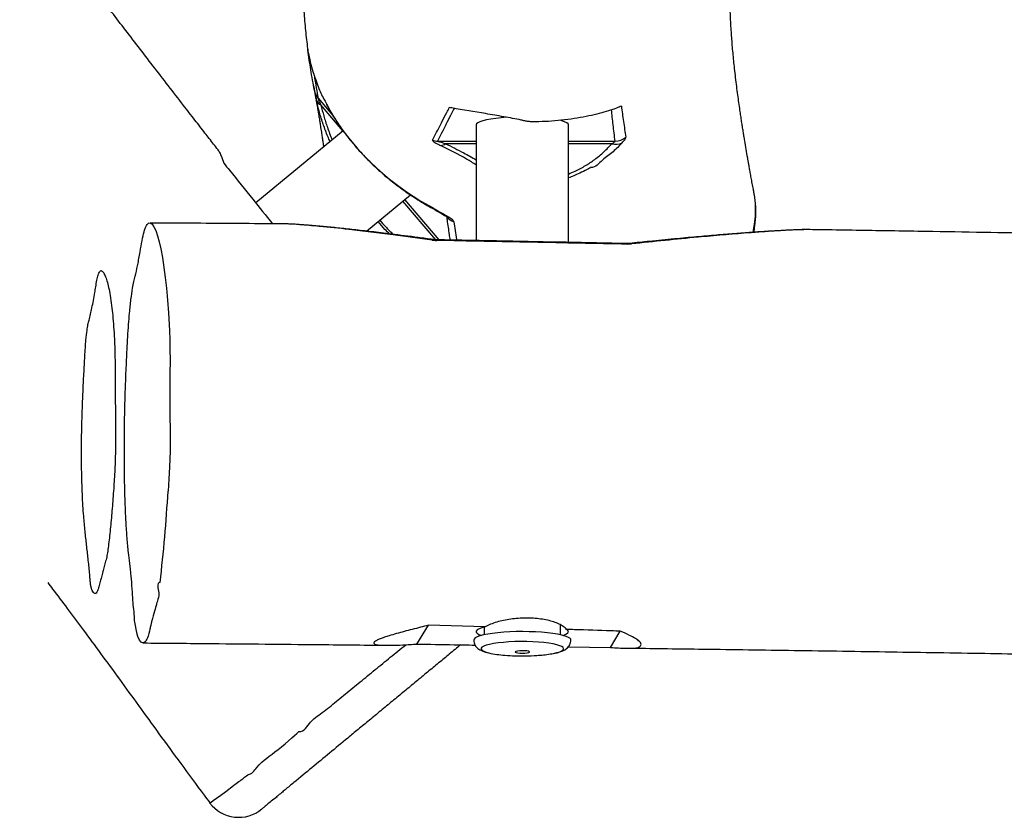
# Model space of a CAD drawing. Units: millimetres. Extents: x -4534 to 387113, y -3372 to 5976.
# Drawn here: x -648 to -242, y 1804 to 2132 of the extents above; entities that cross this region are included whole.
import ezdxf

# ---------------------------------------------------------------- set-up
doc = ezdxf.new("R2010")
doc.units = ezdxf.units.MM
doc.layers.add('Toestel 2D', color=7, linetype='Continuous', lineweight=20)

# ---------------------------------------------------------------- blocks, each defined once
blk = doc.blocks.new('rb1273')
at = {"color": 8, "linetype": 'Continuous', "lineweight": 25}
for p, q in [((-981.151, -72.381), (-980.541, -73.096)), ((-980.127, -73.721), (-981.033, -72.657)), ((-976.231, -74.147), (-974.645, -74.147)), ((-970.845, -74.147), (-968.923, -74.147)), ((-974.645, -74.254), (-975.904, -74.254)), ((-969.057, -74.254), (-970.845, -74.254)), ((-977.593, -76.556), (-976.183, -78.211)), ((-976.303, -78.208), (-977.662, -76.614))]:
    blk.add_line(p, q, dxfattribs=at)
at = {"color": 7, "linetype": 'Continuous', "lineweight": 25}
for p, q in [((-980.124, -73.719), (-983.72, -76.69)), ((-974.645, -73.478), (-974.645, -78.241)), ((-970.845, -78.315), (-970.845, -73.478)), ((-979.163, -77.854), (-977.354, -76.359)), ((-968.418, -78.391), (-968.249, -78.383)), ((-977.08, -94.855), (-976.606, -94.08)), ((-974.274, -94.149), (-976.606, -94.08)), ((-974.32, -94.16), (-974.32, -94.475)), ((-971.17, -94.475), (-971.17, -94.066)), ((-969.12, -94.994), (-968.712, -94.327)), ((-970.848, -94.964), (-969.12, -94.994)), ((-982.95, -101.221), (-982.841, -101.131))]:
    blk.add_line(p, q, dxfattribs=at)
at = {"color": 7, "linetype": 'Continuous', "lineweight": 25, "flags": 128}
for points in [[(-981.56, -70.462), (-981.569, -70.428), (-981.577, -70.381)], [(-973.385, -73.167), (-973.619, -73.185), (-973.841, -73.209), (-974.042, -73.237), (-974.219, -73.27), (-974.368, -73.307), (-974.488, -73.347), (-974.575, -73.389), (-974.627, -73.433), (-974.645, -73.478)], [(-970.845, -73.478), (-970.863, -73.433), (-970.916, -73.389), (-971.002, -73.347), (-971.122, -73.307), (-971.181, -73.291)], [(-963.24, -77.902), (-963.186, -77.584), (-963.15, -77.233)], [(-987.246, -83.145), (-987.246, -83.145), (-987.253, -83.758), (-987.258, -85.177), (-987.257, -85.516), (-987.257, -85.516)], [(-987.257, -85.516), (-987.257, -85.516), (-987.238, -85.987), (-987.236, -86.45), (-987.245, -86.916), (-987.245, -86.916)], [(-987.245, -86.916), (-987.245, -86.916), (-987.275, -87.56), (-987.302, -88.065), (-987.328, -88.557), (-987.328, -88.557)], [(-988.356, -94.805), (-988.373, -94.809), (-988.438, -94.774), (-988.5, -94.692), (-988.567, -94.542), (-988.599, -94.443), (-988.632, -94.316), (-988.688, -94.027), (-988.706, -93.884), (-988.706, -93.884), (-988.706, -93.884)], [(-974.274, -94.149), (-974.416, -94.188), (-974.526, -94.23), (-974.601, -94.274), (-974.64, -94.319), (-974.641, -94.365), (-974.606, -94.411), (-974.534, -94.456), (-974.427, -94.498), (-974.421, -94.5)], [(-970.745, -94.689), (-970.753, -94.658), (-970.795, -94.612), (-970.872, -94.568), (-970.983, -94.525), (-971.124, -94.486), (-971.295, -94.45), (-971.491, -94.419), (-971.71, -94.392), (-971.948, -94.371), (-972.199, -94.355), (-972.461, -94.346), (-972.727, -94.342), (-972.994, -94.345), (-973.256, -94.354), (-973.509, -94.368), (-973.749, -94.389), (-973.97, -94.415), (-974.17, -94.446), (-974.344, -94.481), (-974.49, -94.52)], [(-971.069, -94.5), (-971.01, -94.479), (-970.919, -94.435), (-970.864, -94.39), (-970.845, -94.344), (-970.864, -94.298), (-970.919, -94.253)], [(-974.49, -94.52), (-974.605, -94.562), (-974.686, -94.606), (-974.733, -94.652), (-974.745, -94.69)], [(-973.007, -95.156), (-973.041, -95.173), (-973.04, -95.192), (-973.003, -95.208), (-972.935, -95.222), (-972.844, -95.231), (-972.741, -95.234), (-972.639, -95.231), (-972.549, -95.221), (-972.483, -95.207), (-972.449, -95.19), (-972.45, -95.172), (-972.487, -95.155), (-972.555, -95.141), (-972.646, -95.133), (-972.749, -95.13), (-972.851, -95.133), (-972.941, -95.142), (-973.007, -95.156)]]:
    blk.add_lwpolyline(points, dxfattribs=at)
at = {"color": 8, "linetype": 'Continuous', "lineweight": 25, "flags": 128}
for points in [[(-980.81, -72.607), (-980.608, -72.98), (-980.421, -73.284), (-980.212, -73.595), (-979.901, -74.011), (-979.546, -74.435), (-979.257, -74.75), (-979.007, -75.004), (-978.752, -75.247), (-978.484, -75.485), (-978.215, -75.709), (-977.888, -75.963), (-977.564, -76.197), (-977.239, -76.416), (-976.919, -76.616), (-976.419, -76.901), (-976.419, -76.901), (-976.419, -76.901)], [(-988.068, -77.52), (-987.988, -77.571), (-987.911, -77.676), (-987.834, -77.833), (-987.759, -78.041), (-987.69, -78.291), (-987.624, -78.588), (-987.559, -78.942), (-987.495, -79.354), (-987.444, -79.756), (-987.397, -80.197), (-987.353, -80.69), (-987.314, -81.218), (-987.271, -81.942), (-987.259, -82.335), (-987.252, -82.742), (-987.246, -83.145), (-987.246, -83.145), (-987.246, -83.145)], [(-976.299, -78.209), (-976.298, -78.209), (-976.295, -78.21), (-976.291, -78.214), (-976.288, -78.219), (-976.285, -78.227), (-976.282, -78.236)], [(-968.436, -78.363), (-968.435, -78.363), (-968.431, -78.364), (-968.428, -78.368), (-968.425, -78.373), (-968.421, -78.381), (-968.418, -78.391)], [(-971.456, -95.24), (-971.325, -95.21), (-971.204, -95.172), (-971.115, -95.132), (-971.062, -95.09), (-971.044, -95.047), (-971.062, -95.004), (-971.116, -94.962), (-971.205, -94.922), (-971.327, -94.884), (-971.479, -94.85), (-971.658, -94.82), (-971.86, -94.795), (-972.081, -94.775), (-972.316, -94.761), (-972.561, -94.754), (-972.809, -94.752), (-973.056, -94.757), (-973.296, -94.768), (-973.524, -94.785), (-973.736, -94.807), (-973.927, -94.835), (-974.093, -94.867), (-974.229, -94.903), (-974.229, -94.903)], [(-974.229, -94.903), (-974.335, -94.942), (-974.406, -94.983), (-974.442, -95.026), (-974.442, -95.069), (-974.405, -95.112), (-974.333, -95.153), (-974.228, -95.192), (-974.118, -95.222)], [(-985.615, -101.393), (-985.602, -101.389), (-985.559, -101.364), (-985.465, -101.301), (-985.332, -101.206), (-985.159, -101.078), (-984.953, -100.921), (-984.631, -100.675), (-984.631, -100.675), (-984.631, -100.675)]]:
    blk.add_lwpolyline(points, dxfattribs=at)
at = {"color": 7, "linetype": 'Continuous', "lineweight": 25}
for centre, radius, start, end in [((-980.645, -71.942), 0.669, 190.5301, 220.8941), ((-980.924, -72.362), 0.314, 197.5322, 249.7399), ((-976.22, -73.438), 0.709, 252.2864, 269.1401), ((-968.925, -73.438), 0.709, 270.2067, 309.0006), ((-976.124, -73.945), 0.379, 270.807, 305.4062), ((-968.888, -73.73), 0.551, 252.1785, 297.6629), ((-966.851, -76.961), 3.711, 355.8056, 11.7709), ((-975.324, -76.812), 0.694, 220.8271, 250.2289), ((-1053.868, -84.635), 66.656, 353.37474, 356.62671), ((-973.145, -90.735), 4.591, 257.7656, 265.9368), ((-972.363, -90.537), 4.79, 274.222, 280.9173), ((-984.419, -100.489), 1.5, 217.1083, 309.5734)]:
    blk.add_arc(centre, radius, start, end, dxfattribs=at)
at = {"color": 8, "linetype": 'Continuous', "lineweight": 25}
for centre, radius, start, end in [((-975.719, -76.885), 0.39, 241.5543, 259.4871), ((-976.415, -78.25), 0.0505, 93.7231, 146.8845), ((-968.32, -78.471), 0.113, 50.9619, 93.6774)]:
    blk.add_arc(centre, radius, start, end, dxfattribs=at)
at = {"color": 7, "linetype": 'Continuous', "lineweight": 25}
for points, knots in [([(-981.864, -43.912), (-981.866, -43.928), (-981.87, -43.963), (-981.876, -44.021), (-981.885, -44.097), (-981.895, -44.184), (-981.906, -44.275), (-981.917, -44.357), (-981.927, -44.435), (-981.938, -44.522), (-981.95, -44.61), (-981.961, -44.688), (-981.97, -44.75), (-981.978, -44.806), (-981.987, -44.866), (-981.997, -44.931), (-982.008, -45.001), (-982.019, -45.068), (-982.029, -45.129), (-982.038, -45.189), (-982.049, -45.252), (-982.061, -45.325), (-982.075, -45.406), (-982.09, -45.496), (-982.106, -45.582), (-982.12, -45.664), (-982.137, -45.76), (-982.158, -45.874), (-982.184, -46.018), (-982.211, -46.169), (-982.236, -46.31), (-982.26, -46.442), (-982.283, -46.576), (-982.308, -46.726), (-982.337, -46.902), (-982.369, -47.101), (-982.4, -47.305), (-982.429, -47.502), (-982.453, -47.678), (-982.474, -47.839), (-982.491, -47.981), (-982.505, -48.107), (-982.519, -48.237), (-982.536, -48.41), (-982.559, -48.67), (-982.579, -48.972), (-982.593, -49.296), (-982.6, -49.609), (-982.598, -49.892), (-982.59, -50.156), (-982.577, -50.405), (-982.558, -50.653), (-982.533, -50.898), (-982.505, -51.124), (-982.473, -51.346), (-982.435, -51.568), (-982.387, -51.814), (-982.331, -52.067), (-982.272, -52.305), (-982.216, -52.512), (-982.162, -52.696), (-982.112, -52.858), (-982.064, -53.006), (-982.019, -53.142), (-981.972, -53.276), (-981.916, -53.433), (-981.843, -53.63), (-981.753, -53.867), (-981.656, -54.116), (-981.565, -54.366), (-981.485, -54.597), (-981.417, -54.805), (-981.361, -54.985), (-981.314, -55.146), (-981.274, -55.284), (-981.238, -55.414), (-981.205, -55.539), (-981.173, -55.667), (-981.14, -55.798), (-981.113, -55.913), (-981.09, -56.014), (-981.072, -56.094), (-981.059, -56.152), (-981.046, -56.213), (-981.036, -56.26), (-981.024, -56.316), (-981.01, -56.383), (-980.994, -56.46), (-980.979, -56.537), (-980.964, -56.614), (-980.949, -56.69), (-980.934, -56.764), (-980.92, -56.839), (-980.906, -56.912), (-980.892, -56.981), (-980.878, -57.055), (-980.863, -57.133), (-980.846, -57.217), (-980.83, -57.3), (-980.811, -57.393), (-980.789, -57.498), (-980.764, -57.609), (-980.741, -57.711), (-980.718, -57.807), (-980.695, -57.9), (-980.672, -57.989), (-980.648, -58.075), (-980.625, -58.155), (-980.601, -58.232), (-980.577, -58.303), (-980.549, -58.387), (-980.515, -58.482), (-980.48, -58.583), (-980.45, -58.676), (-980.426, -58.767), (-980.407, -58.856), (-980.393, -58.942), (-980.383, -59.025), (-980.373, -59.133), (-980.366, -59.255), (-980.362, -59.394), (-980.362, -59.55), (-980.369, -59.726), (-980.384, -59.927), (-980.409, -60.141), (-980.442, -60.365), (-980.485, -60.597), (-980.542, -60.859), (-980.614, -61.151), (-980.698, -61.461), (-980.791, -61.782), (-980.882, -62.09), (-980.969, -62.384), (-981.05, -62.661), (-981.131, -62.948), (-981.213, -63.249), (-981.282, -63.521), (-981.34, -63.761), (-981.387, -63.967), (-981.435, -64.193), (-981.48, -64.417), (-981.518, -64.624), (-981.547, -64.796), (-981.571, -64.946), (-981.592, -65.088), (-981.612, -65.232), (-981.632, -65.388), (-981.653, -65.568), (-981.674, -65.776), (-981.694, -66.001), (-981.71, -66.237), (-981.724, -66.468), (-981.737, -66.712), (-981.748, -66.985), (-981.756, -67.255), (-981.76, -67.508), (-981.762, -67.765), (-981.76, -68.073), (-981.751, -68.423), (-981.733, -68.816), (-981.706, -69.213), (-981.671, -69.601), (-981.63, -69.976), (-981.598, -70.231), (-981.58, -70.36), (-981.578, -70.372)], [0, 0, 0, 0, 0.002041, 0.00423, 0.006429, 0.010913, 0.014964, 0.018065, 0.021459, 0.025306, 0.029681, 0.033033, 0.035876, 0.038518, 0.041227, 0.044422, 0.047997, 0.051304, 0.054213, 0.056837, 0.059989, 0.063441, 0.067396, 0.071604, 0.075738, 0.079079, 0.082509, 0.087898, 0.093304, 0.098576, 0.103357, 0.107005, 0.110526, 0.114606, 0.119285, 0.124561, 0.130433, 0.135456, 0.140292, 0.144618, 0.148434, 0.151741, 0.154538, 0.158574, 0.164106, 0.171503, 0.178519, 0.18475, 0.190398, 0.194952, 0.199451, 0.203869, 0.208188, 0.212517, 0.21585, 0.219692, 0.22404, 0.2288, 0.23314, 0.236866, 0.24003, 0.242954, 0.245696, 0.248256, 0.250665, 0.253446, 0.257448, 0.262235, 0.26739, 0.272175, 0.276646, 0.280708, 0.284357, 0.287647, 0.291238, 0.294405, 0.297878, 0.301658, 0.305745, 0.31006, 0.313118, 0.315475, 0.317132, 0.318122, 0.319115, 0.320378, 0.322916, 0.326135, 0.330037, 0.334055, 0.338609, 0.343606, 0.348421, 0.352938, 0.357158, 0.361081, 0.365989, 0.370334, 0.374264, 0.378117, 0.384837, 0.391355, 0.398003, 0.405241, 0.413238, 0.421855, 0.431091, 0.440948, 0.451426, 0.462524, 0.474011, 0.494338, 0.514398, 0.534187, 0.553702, 0.572943, 0.591907, 0.610468, 0.626599, 0.642034, 0.656777, 0.67083, 0.684407, 0.698029, 0.711755, 0.723032, 0.734907, 0.747423, 0.760522, 0.773294, 0.785623, 0.797712, 0.807087, 0.816399, 0.825647, 0.834857, 0.844465, 0.849985, 0.85575, 0.861997, 0.868741, 0.873956, 0.878438, 0.882184, 0.885538, 0.889323, 0.893111, 0.897431, 0.902477, 0.907952, 0.913022, 0.917637, 0.921843, 0.926596, 0.930856, 0.935092, 0.939827, 0.945051, 0.952698, 0.961, 0.969884, 0.979241, 0.989074, 0.999031, 1, 1, 1, 1]), ([(-963.217, -76.204), (-963.234, -76.119), (-963.266, -75.955), (-963.311, -75.716), (-963.351, -75.499), (-963.386, -75.305), (-963.416, -75.134), (-963.443, -74.985), (-963.481, -74.768), (-963.529, -74.485), (-963.58, -74.184), (-963.619, -73.943), (-963.651, -73.748), (-963.683, -73.546), (-963.716, -73.332), (-963.75, -73.104), (-963.789, -72.846), (-963.83, -72.556), (-963.875, -72.232), (-963.92, -71.889), (-963.964, -71.527), (-964.004, -71.176), (-964.04, -70.838), (-964.071, -70.517), (-964.1, -70.197), (-964.124, -69.886), (-964.146, -69.565), (-964.166, -69.239), (-964.181, -68.91), (-964.192, -68.607), (-964.199, -68.33), (-964.202, -68.095), (-964.203, -67.897), (-964.203, -67.734), (-964.202, -67.586), (-964.2, -67.445), (-964.197, -67.289), (-964.192, -67.111), (-964.184, -66.913), (-964.175, -66.717), (-964.166, -66.551), (-964.157, -66.416), (-964.149, -66.303), (-964.14, -66.187), (-964.13, -66.063), (-964.117, -65.914), (-964.101, -65.736), (-964.08, -65.526), (-964.055, -65.291), (-964.028, -65.051), (-964.001, -64.82), (-963.976, -64.609), (-963.951, -64.409), (-963.925, -64.21), (-963.899, -64.013), (-963.874, -63.821), (-963.85, -63.642), (-963.826, -63.467), (-963.8, -63.279), (-963.766, -63.033), (-963.723, -62.719), (-963.668, -62.328), (-963.607, -61.897), (-963.552, -61.507), (-963.504, -61.156), (-963.457, -60.797), (-963.417, -60.467), (-963.384, -60.174), (-963.358, -59.93), (-963.336, -59.706), (-963.317, -59.494), (-963.302, -59.299), (-963.289, -59.117), (-963.278, -58.949), (-963.268, -58.779), (-963.26, -58.599), (-963.252, -58.402), (-963.247, -58.184), (-963.244, -57.944), (-963.244, -57.683), (-963.25, -57.405), (-963.262, -57.123), (-963.278, -56.849), (-963.299, -56.59), (-963.324, -56.345), (-963.349, -56.135), (-963.373, -55.96), (-963.394, -55.818), (-963.416, -55.684), (-963.44, -55.547), (-963.468, -55.397), (-963.502, -55.228), (-963.542, -55.042), (-963.591, -54.837), (-963.643, -54.632), (-963.695, -54.444), (-963.743, -54.282), (-963.788, -54.132), (-963.84, -53.971), (-963.901, -53.788), (-963.973, -53.585), (-964.052, -53.372), (-964.136, -53.155), (-964.224, -52.937), (-964.317, -52.718), (-964.413, -52.498), (-964.509, -52.287), (-964.599, -52.092), (-964.68, -51.922), (-964.751, -51.775), (-964.812, -51.651), (-964.859, -51.555), (-964.897, -51.478), (-964.922, -51.427), (-964.937, -51.398), (-964.941, -51.39)], [0, 0, 0, 0, 0.010042, 0.019242, 0.0276, 0.035116, 0.041787, 0.047651, 0.05324, 0.068103, 0.082222, 0.090273, 0.098249, 0.106775, 0.115903, 0.125631, 0.13596, 0.149147, 0.163199, 0.178116, 0.193897, 0.210542, 0.224226, 0.238444, 0.252806, 0.266534, 0.279605, 0.295292, 0.309916, 0.323476, 0.335974, 0.347409, 0.355649, 0.363232, 0.370161, 0.376655, 0.383625, 0.393144, 0.403561, 0.414198, 0.423872, 0.429619, 0.435481, 0.441466, 0.447712, 0.454631, 0.463328, 0.472927, 0.483431, 0.494839, 0.504264, 0.513199, 0.521524, 0.529238, 0.537624, 0.545146, 0.551801, 0.5579, 0.564266, 0.570945, 0.581779, 0.593405, 0.605778, 0.618437, 0.631291, 0.644258, 0.657318, 0.667078, 0.676016, 0.684134, 0.691923, 0.699779, 0.705997, 0.712257, 0.718557, 0.725105, 0.732375, 0.740386, 0.749139, 0.758633, 0.768869, 0.779299, 0.788991, 0.79813, 0.806717, 0.814618, 0.819884, 0.824693, 0.829045, 0.833418, 0.83842, 0.844051, 0.850314, 0.856984, 0.864484, 0.870824, 0.876005, 0.880937, 0.886523, 0.893533, 0.901359, 0.909765, 0.918433, 0.927362, 0.936552, 0.946003, 0.955715, 0.964365, 0.972205, 0.97919, 0.98532, 0.990596, 0.994258, 0.998487, 1, 1, 1, 1]), ([(-985.27, -74.507), (-985.332, -74.428), (-985.511, -74.198), (-985.828, -73.789), (-986.24, -73.257), (-986.954, -72.333), (-987.931, -71.068), (-989.131, -69.508), (-990.275, -68.019), (-991.808, -66.024), (-993.112, -64.328), (-994.208, -62.91), (-994.644, -62.348), (-995.033, -61.846), (-995.338, -61.453), (-995.564, -61.162), (-995.741, -60.935), (-995.923, -60.702), (-996.14, -60.425), (-996.436, -60.047), (-996.782, -59.605), (-997.042, -59.274), (-997.165, -59.118)], [0, 0, 0, 0, 0.015415, 0.045084, 0.079826, 0.11932, 0.225278, 0.326519, 0.423045, 0.514926, 0.71444, 0.753052, 0.791106, 0.824168, 0.850944, 0.867841, 0.880901, 0.895308, 0.913406, 0.935194, 0.969306, 1, 1, 1, 1]), ([(-981.575, -70.395), (-981.565, -70.465), (-981.55, -70.574), (-981.534, -70.678), (-981.529, -70.714)], [0, 0, 0, 0, 0.6509464, 1, 1, 1, 1]), ([(-981.573, -70.4), (-981.573, -70.4), (-981.574, -70.398), (-981.572, -70.407), (-981.569, -70.424), (-981.568, -70.433)], [0, 0, 0, 0, 0.033579, 0.458481, 1, 1, 1, 1]), ([(-981.303, -72.065), (-981.354, -71.777), (-981.456, -71.209), (-981.535, -70.667), (-981.574, -70.4)], [0, 0, 0, 0, 0.506965, 1, 1, 1, 1]), ([(-981.554, -70.507), (-981.555, -70.506), (-981.561, -70.472), (-981.564, -70.452), (-981.567, -70.433)], [0, 0, 0, 0, 0.051808, 1, 1, 1, 1]), ([(-981.554, -70.507), (-981.529, -70.629), (-981.479, -70.873), (-981.385, -71.208), (-981.344, -71.346), (-981.319, -71.427), (-981.319, -71.427), (-981.319, -71.427)], [0, 0, 0, 0, 0.418852, 0.838512, 0.961863, 0.999996, 1, 1, 1, 1]), ([(-981.319, -71.427), (-981.319, -71.427), (-981.319, -71.427), (-981.13, -71.975), (-980.984, -72.289), (-980.846, -72.541), (-980.81, -72.607)], [0, 0, 0, 0, 0.000002, 0.422069, 0.848586, 1, 1, 1, 1]), ([(-981.337, -71.871), (-981.334, -71.892), (-981.32, -71.969), (-981.297, -72.1), (-981.266, -72.271), (-981.236, -72.442), (-981.21, -72.588), (-981.189, -72.713), (-981.171, -72.815), (-981.154, -72.92), (-981.135, -73.029), (-981.118, -73.138), (-981.101, -73.242), (-981.086, -73.335), (-981.071, -73.429), (-981.055, -73.533), (-981.036, -73.652), (-981.017, -73.772), (-981, -73.881), (-980.985, -73.975), (-980.972, -74.061), (-980.959, -74.15), (-980.945, -74.241), (-980.933, -74.319), (-980.927, -74.364), (-980.924, -74.38)], [0, 0, 0, 0, 0.024253, 0.089622, 0.160944, 0.234785, 0.309733, 0.359371, 0.40801, 0.456392, 0.504782, 0.552575, 0.595119, 0.631441, 0.661033, 0.697929, 0.742251, 0.786275, 0.824113, 0.85635, 0.883893, 0.915543, 0.950827, 0.982334, 1, 1, 1, 1]), ([(-981.303, -72.065), (-981.302, -72.071), (-981.296, -72.102), (-981.274, -72.222), (-981.241, -72.378), (-981.224, -72.457)], [0, 0, 0, 0, 0.111836, 0.550749, 1, 1, 1, 1]), ([(-980.664, -74.165), (-980.693, -74.098), (-980.792, -73.863), (-980.941, -73.459), (-981.104, -72.954), (-981.184, -72.623), (-981.224, -72.457)], [0, 0, 0, 0, 0.117235, 0.408536, 0.703403, 1, 1, 1, 1]), ([(-981.033, -72.657), (-981.059, -72.601), (-981.096, -72.518), (-981.132, -72.432), (-981.146, -72.395), (-981.149, -72.384), (-981.151, -72.381)], [0, 0, 0, 0, 0.494934, 0.740704, 0.90591, 1, 1, 1, 1]), ([(-980.808, -72.629), (-980.762, -72.713), (-980.671, -72.883), (-980.51, -73.152), (-980.341, -73.413), (-980.163, -73.67), (-979.981, -73.915), (-979.78, -74.166), (-979.566, -74.419), (-979.343, -74.667), (-979.113, -74.908), (-978.881, -75.138), (-978.646, -75.355), (-978.406, -75.565), (-978.155, -75.772), (-977.892, -75.977), (-977.618, -76.178), (-977.332, -76.376), (-977.036, -76.568), (-976.733, -76.751), (-976.407, -76.94), (-976.134, -77.094), (-975.958, -77.198), (-975.905, -77.23)], [0, 0, 0, 0, 0.045726, 0.092038, 0.141327, 0.180421, 0.221546, 0.263943, 0.306589, 0.349342, 0.39193, 0.434161, 0.475595, 0.517541, 0.562667, 0.610049, 0.660133, 0.713274, 0.770073, 0.829266, 0.891673, 0.967454, 1, 1, 1, 1]), ([(-976.436, -74.114), (-976.326, -73.891), (-976.2, -73.637), (-976.005, -73.256), (-975.888, -73.03), (-975.785, -72.835), (-975.749, -72.766)], [0, 0, 0, 0, 0.494798, 0.565323, 0.847418, 1, 1, 1, 1]), ([(-975.543, -72.784), (-975.581, -72.857), (-975.684, -73.057), (-975.802, -73.289), (-975.994, -73.67), (-976.12, -73.925), (-976.231, -74.147)], [0, 0, 0, 0, 0.161628, 0.440714, 0.510486, 1, 1, 1, 1]), ([(-968.665, -72.707), (-968.729, -72.733), (-968.895, -72.799), (-969.192, -72.901), (-969.571, -73.011), (-969.999, -73.113), (-970.476, -73.203), (-970.99, -73.277), (-971.524, -73.329), (-971.972, -73.349), (-972.292, -73.354), (-972.496, -73.341), (-972.649, -73.314), (-972.966, -73.242), (-973.505, -73.142), (-974.47, -72.981), (-975.214, -72.854), (-975.714, -72.772), (-975.749, -72.766)], [0, 0, 0, 0, 0.042028, 0.108343, 0.174626, 0.242315, 0.310175, 0.377668, 0.441932, 0.500987, 0.529106, 0.547809, 0.569902, 0.592208, 0.694473, 0.796921, 0.985994, 1, 1, 1, 1]), ([(-968.665, -72.707), (-968.638, -72.917), (-968.584, -73.344), (-968.515, -73.772), (-968.479, -73.989)], [0, 0, 0, 0, 0.49028, 1, 1, 1, 1]), ([(-976.436, -74.114), (-976.436, -74.114), (-976.441, -74.124), (-976.426, -74.151), (-976.353, -74.203), (-976.248, -74.261), (-976.162, -74.303), (-976.119, -74.324)], [0, 0, 0, 0, 0.012475, 0.251429, 0.486947, 0.742996, 1, 1, 1, 1]), ([(-975.904, -74.254), (-975.988, -74.234), (-976.101, -74.207), (-976.204, -74.172), (-976.231, -74.157), (-976.233, -74.151), (-976.231, -74.148), (-976.231, -74.147), (-976.231, -74.147)], [0, 0, 0, 0, 0.589057, 0.807202, 0.896375, 0.986305, 0.990699, 1, 1, 1, 1]), ([(-969.057, -74.254), (-969.051, -74.251), (-969.015, -74.23), (-968.967, -74.2), (-968.927, -74.166), (-968.924, -74.154), (-968.923, -74.147)], [0, 0, 0, 0, 0.079057, 0.477095, 0.71402, 1, 1, 1, 1]), ([(-968.633, -74.217), (-968.592, -74.172), (-968.518, -74.088), (-968.48, -74.018), (-968.479, -73.996), (-968.479, -73.989)], [0, 0, 0, 0, 0.450058, 0.826036, 1, 1, 1, 1]), ([(-985.274, -74.51), (-985.259, -74.531), (-985.22, -74.581), (-985.139, -74.767), (-985.072, -74.95), (-985.035, -75.053)], [0, 0, 0, 0, 0.231952, 0.571174, 1, 1, 1, 1]), ([(-968.633, -74.217), (-968.753, -74.344), (-968.996, -74.599), (-969.449, -74.887), (-969.718, -75.239), (-969.931, -75.239), (-969.931, -75.239)], [0, 0, 0, 0, 0.333131, 0.668684, 0.999997, 1, 1, 1, 1]), ([(-985.035, -75.053), (-984.955, -75.152), (-984.558, -75.647), (-983.889, -76.48), (-983.299, -77.214), (-983.028, -77.552)], [0, 0, 0, 0, 0.118874, 0.594365, 1, 1, 1, 1]), ([(-963.215, -77.9), (-963.199, -77.814), (-963.151, -77.554), (-963.126, -77.114), (-963.14, -76.614), (-963.203, -76.299), (-963.231, -76.157)], [0, 0, 0, 0, 0.149504, 0.451653, 0.752603, 1, 1, 1, 1]), ([(-976.419, -76.901), (-976.419, -76.901), (-976.419, -76.901), (-976.104, -77.085), (-975.79, -77.269)], [0, 0, 0, 0, 0.000006, 1, 1, 1, 1]), ([(-975.908, -77.226), (-975.903, -77.229), (-975.88, -77.243), (-975.848, -77.263), (-975.829, -77.278), (-975.832, -77.275), (-975.833, -77.274)], [0, 0, 0, 0, 0.100623, 0.509939, 0.923303, 1, 1, 1, 1]), ([(-975.558, -77.464), (-975.559, -77.461), (-975.565, -77.437), (-975.624, -77.374), (-975.735, -77.304), (-975.79, -77.269)], [0, 0, 0, 0, 0.071807, 0.539931, 1, 1, 1, 1]), ([(-988.457, -78.581), (-988.432, -78.429), (-988.38, -78.122), (-988.306, -77.842), (-988.241, -77.67), (-988.185, -77.572), (-988.129, -77.522), (-988.088, -77.507), (-988.068, -77.52), (-988.068, -77.52)], [0, 0, 0, 0, 0.224148, 0.453438, 0.586133, 0.718829, 0.856166, 0.993505, 1, 1, 1, 1]), ([(-982.476, -77.556), (-982.537, -77.556), (-983.778, -77.546), (-985.642, -77.533), (-987.445, -77.523), (-988.068, -77.52)], [0, 0, 0, 0, 0.033079, 0.666371, 1, 1, 1, 1]), ([(-982.433, -77.557), (-982.467, -77.555), (-982.551, -77.551), (-982.629, -77.551), (-982.675, -77.551)], [0, 0, 0, 0, 0.4055732, 1, 1, 1, 1]), ([(-982.476, -77.556), (-982.517, -77.554), (-982.587, -77.551), (-982.649, -77.551), (-982.675, -77.551)], [0, 0, 0, 0, 0.589621, 1, 1, 1, 1]), ([(-976.457, -78.222), (-976.994, -78.149), (-977.84, -78.033), (-978.978, -77.889), (-980.001, -77.769), (-980.974, -77.662), (-981.865, -77.598), (-982.236, -77.557), (-982.446, -77.557), (-982.446, -77.557)], [0, 0, 0, 0, 0.25819, 0.406427, 0.554877, 0.760277, 0.903068, 0.999999, 1, 1, 1, 1]), ([(-976.418, -78.199), (-976.623, -78.171), (-977.202, -78.094), (-978.051, -77.987), (-978.935, -77.879), (-979.663, -77.796), (-980.319, -77.726), (-980.942, -77.665), (-981.474, -77.619), (-981.916, -77.584), (-982.212, -77.565), (-982.374, -77.559), (-982.433, -77.557)], [0, 0, 0, 0, 0.098348, 0.278333, 0.410601, 0.528359, 0.635915, 0.736015, 0.842576, 0.908664, 0.966614, 1, 1, 1, 1]), ([(-960.907, -77.788), (-960.933, -77.788), (-961.062, -77.788), (-961.314, -77.794), (-961.683, -77.808), (-962.12, -77.831), (-962.666, -77.863), (-963.304, -77.905), (-964.019, -77.958), (-964.773, -78.02), (-965.599, -78.092), (-966.517, -78.177), (-967.434, -78.266), (-968.054, -78.33), (-968.327, -78.358)], [0, 0, 0, 0, 0.012851, 0.064049, 0.117635, 0.178553, 0.252984, 0.349813, 0.443227, 0.542712, 0.649633, 0.766625, 0.897037, 1, 1, 1, 1]), ([(-960.894, -77.788), (-960.894, -77.788), (-960.933, -77.788), (-960.967, -77.789), (-961.03, -77.791), (-961.062, -77.792)], [0, 0, 0, 0, 0.000012, 0.480246, 1, 1, 1, 1]), ([(-843.979, -81.796), (-844.104, -81.796), (-844.981, -81.797), (-846.63, -81.782), (-848.946, -81.756), (-851.318, -81.716), (-853.717, -81.663), (-856.098, -81.601), (-858.558, -81.527), (-861.066, -81.442), (-863.61, -81.346), (-866.032, -81.248), (-868.332, -81.15), (-870.366, -81.058), (-872.15, -80.975), (-873.699, -80.901), (-875.172, -80.83), (-876.572, -80.761), (-878.241, -80.679), (-880.18, -80.579), (-881.864, -80.488), (-882.965, -80.427), (-883.482, -80.399), (-883.932, -80.374), (-884.296, -80.353), (-884.597, -80.336), (-884.93, -80.318), (-885.365, -80.293), (-885.946, -80.261), (-886.648, -80.222), (-887.47, -80.176), (-888.412, -80.124), (-889.475, -80.066), (-890.658, -80.003), (-891.91, -79.936), (-893.223, -79.868), (-894.561, -79.8), (-895.928, -79.732), (-897.282, -79.666), (-899.015, -79.582), (-901.103, -79.482), (-903.434, -79.374), (-905.583, -79.277), (-907.557, -79.19), (-909.444, -79.109), (-911.19, -79.036), (-912.803, -78.972), (-914.269, -78.917), (-915.654, -78.869), (-916.864, -78.832), (-917.903, -78.804), (-918.785, -78.781), (-919.604, -78.762), (-920.226, -78.747), (-920.666, -78.737), (-920.941, -78.73), (-921.195, -78.724), (-921.444, -78.718), (-921.692, -78.711), (-921.971, -78.701), (-922.276, -78.688), (-922.585, -78.675), (-922.926, -78.661), (-923.271, -78.648), (-923.647, -78.635), (-924.059, -78.622), (-924.507, -78.608), (-924.948, -78.594), (-925.383, -78.581), (-925.81, -78.568), (-926.228, -78.556), (-926.915, -78.535), (-927.862, -78.508), (-929.081, -78.473), (-930.305, -78.438), (-931.559, -78.403), (-932.689, -78.373), (-933.69, -78.346), (-934.557, -78.324), (-935.437, -78.301), (-936.347, -78.278), (-937.31, -78.254), (-938.457, -78.226), (-939.814, -78.194), (-941.398, -78.157), (-943.119, -78.119), (-944.978, -78.079), (-946.974, -78.037), (-949.063, -77.995), (-951.239, -77.954), (-953.499, -77.913), (-955.88, -77.872), (-958.384, -77.831), (-960.125, -77.804), (-961.031, -77.791), (-961.062, -77.791)], [0, 0, 0, 0, 0.003151, 0.022245, 0.041808, 0.06184, 0.082337, 0.102599, 0.12215, 0.144671, 0.166164, 0.186629, 0.206065, 0.224469, 0.238206, 0.251305, 0.263766, 0.275588, 0.28681, 0.306154, 0.324816, 0.32959, 0.334132, 0.337955, 0.341032, 0.343363, 0.345606, 0.349501, 0.354415, 0.360348, 0.367301, 0.375272, 0.384262, 0.394268, 0.405291, 0.416031, 0.427575, 0.439269, 0.45073, 0.46196, 0.483352, 0.503869, 0.52146, 0.538376, 0.554631, 0.570239, 0.583849, 0.596922, 0.609114, 0.620318, 0.628439, 0.635973, 0.642932, 0.649302, 0.651753, 0.654076, 0.656285, 0.658187, 0.660436, 0.663123, 0.666562, 0.670479, 0.674175, 0.677583, 0.680766, 0.684613, 0.688356, 0.692106, 0.695808, 0.699431, 0.702975, 0.706441, 0.716945, 0.727118, 0.737535, 0.7482, 0.759111, 0.766389, 0.773774, 0.781264, 0.788873, 0.797011, 0.805875, 0.818205, 0.831711, 0.846392, 0.86225, 0.879284, 0.897495, 0.915744, 0.935039, 0.95538, 0.976768, 0.999202, 1, 1, 1, 1]), ([(-976.457, -78.222), (-976.456, -78.222), (-976.399, -78.23), (-976.34, -78.233), (-976.282, -78.236)], [0, 0, 0, 0, 0.019389, 1, 1, 1, 1]), ([(-976.276, -78.209), (-976.29, -78.209), (-976.331, -78.208), (-976.381, -78.205), (-976.412, -78.2), (-976.417, -78.199)], [0, 0, 0, 0, 0.296767, 0.875473, 1, 1, 1, 1]), ([(-968.436, -78.363), (-970.106, -78.33), (-972.727, -78.278), (-975.348, -78.227), (-976.299, -78.209)], [0, 0, 0, 0, 0.6373542, 1, 1, 1, 1]), ([(-988.874, -91.79), (-988.874, -91.79), (-988.874, -91.79), (-988.927, -91.367), (-988.969, -90.987), (-989.021, -90.406), (-989.063, -89.756), (-989.095, -89.049), (-989.114, -88.309), (-989.125, -87.542), (-989.127, -86.766), (-989.122, -85.99), (-989.11, -85.225), (-989.088, -84.422), (-989.056, -83.587), (-989.02, -82.834), (-988.985, -82.204), (-988.953, -81.697), (-988.911, -81.171), (-988.856, -80.661), (-988.795, -80.234), (-988.733, -79.923), (-988.664, -79.649), (-988.588, -79.303), (-988.512, -78.901), (-988.468, -78.645), (-988.457, -78.581)], [0, 0, 0, 0, 0, 0.035797, 0.071588, 0.119699, 0.167962, 0.216065, 0.264002, 0.312093, 0.360033, 0.406452, 0.453024, 0.499519, 0.554561, 0.609601, 0.643278, 0.67696, 0.71048, 0.754123, 0.797767, 0.829511, 0.861285, 0.920712, 0.980153, 1, 1, 1, 1]), ([(-968.418, -78.391), (-969.729, -78.365), (-972.35, -78.313), (-974.971, -78.262), (-976.282, -78.236)], [0, 0, 0, 0, 0.500087, 1, 1, 1, 1]), ([(-968.314, -78.356), (-968.325, -78.357), (-968.359, -78.361), (-968.41, -78.362), (-968.448, -78.361), (-968.458, -78.361)], [0, 0, 0, 0, 0.252895, 0.818815, 1, 1, 1, 1]), ([(-990.305, -80.147), (-990.318, -80.226), (-990.369, -80.538), (-990.46, -81.029), (-990.555, -81.413), (-990.624, -81.691), (-990.667, -81.956), (-990.704, -82.286), (-990.732, -82.657), (-990.754, -83.005), (-990.78, -83.484), (-990.812, -84.096), (-990.842, -84.782), (-990.865, -85.41), (-990.881, -85.977), (-990.89, -86.546), (-990.891, -87.108), (-990.887, -87.658), (-990.875, -88.189), (-990.857, -88.693), (-990.832, -89.163), (-990.796, -89.678), (-990.745, -90.212), (-990.682, -90.776), (-990.619, -91.334), (-990.57, -91.772), (-990.541, -92.123), (-990.525, -92.328), (-990.501, -92.512), (-990.467, -92.615), (-990.422, -92.7), (-990.372, -92.77), (-990.316, -92.783), (-990.258, -92.735), (-990.2, -92.6), (-990.144, -92.397), (-990.088, -92.164), (-990.031, -91.922), (-989.972, -91.713), (-989.912, -91.506), (-989.857, -91.303), (-989.81, -91.041), (-989.758, -90.625), (-989.695, -90.044), (-989.626, -89.28), (-989.576, -88.608), (-989.541, -88.066), (-989.518, -87.667), (-989.501, -87.234), (-989.489, -86.775), (-989.485, -86.35), (-989.488, -85.988), (-989.498, -85.27), (-989.502, -84.48), (-989.505, -83.636), (-989.51, -83.167), (-989.52, -82.713), (-989.539, -82.247), (-989.568, -81.784), (-989.605, -81.321), (-989.651, -80.885), (-989.708, -80.495), (-989.773, -80.162), (-989.844, -79.892), (-989.918, -79.678), (-989.997, -79.536), (-990.071, -79.465), (-990.141, -79.499), (-990.201, -79.64), (-990.256, -79.858), (-990.289, -80.051), (-990.305, -80.147)], [0, 0, 0, 0, 0.009741, 0.03831, 0.066873, 0.07678, 0.086661, 0.099393, 0.108379, 0.117422, 0.12647, 0.145119, 0.163769, 0.177437, 0.191125, 0.204763, 0.218386, 0.232051, 0.245673, 0.259294, 0.272961, 0.286586, 0.308202, 0.329867, 0.351564, 0.373224, 0.379972, 0.386716, 0.39333, 0.402977, 0.412686, 0.425781, 0.438909, 0.451982, 0.465088, 0.478268, 0.49154, 0.50477, 0.518639, 0.532512, 0.546362, 0.556744, 0.567169, 0.589517, 0.611928, 0.634267, 0.644485, 0.654706, 0.664869, 0.676328, 0.687773, 0.695497, 0.703236, 0.742002, 0.753699, 0.765449, 0.777123, 0.788715, 0.803989, 0.819312, 0.834585, 0.852948, 0.871393, 0.889809, 0.908798, 0.927822, 0.946793, 0.961139, 0.975485, 0.987738, 1, 1, 1, 1]), ([(-988.706, -93.884), (-988.706, -93.884), (-988.706, -93.662), (-988.763, -93.332), (-988.785, -92.677), (-988.874, -91.79), (-988.874, -91.79), (-988.874, -91.79)], [0, 0, 0, 0, 0.000007, 0.20793, 0.603975, 0.999998, 1, 1, 1, 1]), ([(-992.28, -92.322), (-992.213, -92.411), (-991.945, -92.765), (-991.458, -93.415), (-990.8, -94.3), (-990.083, -95.273), (-989.324, -96.311), (-988.524, -97.412), (-987.686, -98.572), (-986.786, -99.803), (-986.089, -100.751), (-985.688, -101.285), (-985.611, -101.387)], [0, 0, 0, 0, 0.02978, 0.118112, 0.215907, 0.32319, 0.439971, 0.558776, 0.686008, 0.821651, 0.965717, 1, 1, 1, 1]), ([(-987.657, -92.325), (-987.657, -92.325), (-987.811, -92.325), (-987.646, -92.845), (-987.762, -93.013), (-987.812, -93.26), (-987.812, -93.26), (-987.812, -93.26)], [0, 0, 0, 0, 0.000005, 0.376786, 0.753545, 0.999997, 1, 1, 1, 1]), ([(-987.812, -93.26), (-987.812, -93.26), (-987.812, -93.26), (-987.957, -93.684), (-988.071, -94.203), (-988.071, -94.203), (-988.071, -94.203)], [0, 0, 0, 0, 0.000003, 0.593916, 0.999997, 1, 1, 1, 1]), ([(-970.919, -94.253), (-970.961, -94.211), (-971.039, -94.132), (-971.226, -94.029), (-971.443, -93.943), (-971.699, -93.873), (-971.983, -93.821), (-972.288, -93.79), (-972.601, -93.781), (-972.916, -93.793), (-973.224, -93.826), (-973.519, -93.878), (-973.8, -93.95), (-974.061, -94.039), (-974.203, -94.112), (-974.274, -94.149)], [0, 0, 0, 0, 0.090654, 0.167274, 0.243887, 0.320259, 0.396622, 0.471247, 0.545869, 0.619129, 0.692394, 0.765886, 0.839384, 0.919687, 1, 1, 1, 1]), ([(-976.606, -94.08), (-976.717, -94.109), (-977.05, -94.195), (-977.5, -94.31), (-977.927, -94.427), (-978.201, -94.507), (-978.425, -94.579), (-978.599, -94.642), (-978.74, -94.704), (-978.829, -94.759), (-978.861, -94.804), (-978.845, -94.841), (-978.787, -94.871), (-978.667, -94.896), (-978.464, -94.908), (-978.128, -94.909), (-977.667, -94.893), (-977.276, -94.867), (-977.08, -94.855)], [0, 0, 0, 0, 0.060649, 0.181957, 0.243194, 0.304372, 0.347625, 0.391439, 0.434794, 0.479753, 0.517407, 0.556433, 0.59911, 0.642984, 0.706628, 0.771859, 0.885233, 1, 1, 1, 1]), ([(-968.712, -94.327), (-968.838, -94.323), (-969.465, -94.301), (-970.201, -94.277), (-970.812, -94.257), (-970.919, -94.253)], [0, 0, 0, 0, 0.170855, 0.854272, 1, 1, 1, 1]), ([(-969.12, -94.994), (-969.009, -95.002), (-968.785, -95.017), (-968.471, -95.029), (-968.231, -95.027), (-968.068, -95.014), (-967.956, -94.994), (-967.899, -94.955), (-967.855, -94.903), (-967.85, -94.835), (-967.919, -94.74), (-968.079, -94.626), (-968.346, -94.485), (-968.58, -94.384), (-968.712, -94.327)], [0, 0, 0, 0, 0.083093, 0.166245, 0.251046, 0.296105, 0.342242, 0.401757, 0.462738, 0.547033, 0.633777, 0.743527, 0.856344, 1, 1, 1, 1]), ([(-988.356, -94.81), (-987.491, -94.818), (-985.185, -94.837), (-981.909, -94.867), (-979.499, -94.893), (-978.527, -94.903)], [0, 0, 0, 0, 0.263497, 0.702892, 1, 1, 1, 1]), ([(-974.744, -94.691), (-974.742, -94.728), (-974.736, -94.801), (-974.694, -94.898), (-974.638, -94.977), (-974.57, -95.041), (-974.492, -95.094), (-974.391, -95.143), (-974.282, -95.182), (-974.192, -95.204), (-974.156, -95.213)], [0, 0, 0, 0, 0.1045934, 0.2061712, 0.3057301, 0.4096604, 0.5264834, 0.670707, 0.8672348, 1, 1, 1, 1]), ([(-971.439, -95.236), (-971.411, -95.231), (-971.322, -95.214), (-971.191, -95.177), (-971.063, -95.128), (-970.961, -95.071), (-970.884, -95.01), (-970.818, -94.934), (-970.769, -94.84), (-970.744, -94.754), (-970.748, -94.703), (-970.749, -94.688)], [0, 0, 0, 0, 0.081494, 0.261856, 0.458746, 0.578321, 0.68214, 0.778236, 0.870935, 0.962685, 1, 1, 1, 1]), ([(-975.284, -94.886), (-975.438, -95.013), (-975.729, -95.254), (-976.186, -95.632), (-976.645, -96.01), (-977.119, -96.402), (-977.603, -96.803), (-978.091, -97.205), (-978.574, -97.604), (-979.045, -97.994), (-979.501, -98.37), (-980.051, -98.825), (-980.68, -99.345), (-981.408, -99.947), (-981.952, -100.396), (-982.33, -100.708), (-982.507, -100.855), (-982.687, -101.003), (-982.833, -101.124), (-983.002, -101.263), (-983.182, -101.412), (-983.337, -101.541), (-983.435, -101.622), (-983.465, -101.646), (-983.453, -101.636), (-983.452, -101.635)], [0, 0, 0, 0, 0.05002, 0.095042, 0.140181, 0.185163, 0.230602, 0.276191, 0.321631, 0.367034, 0.412584, 0.457994, 0.541019, 0.62413, 0.707187, 0.726292, 0.745376, 0.764176, 0.791708, 0.819384, 0.863661, 0.908045, 0.952238, 0.993562, 1, 1, 1, 1]), ([(-977.08, -94.855), (-976.953, -94.857), (-976.316, -94.868), (-975.519, -94.882), (-974.85, -94.894), (-974.691, -94.897)], [0, 0, 0, 0, 0.159922, 0.799606, 1, 1, 1, 1]), ([(-968.219, -95.024), (-967.249, -95.037), (-965.028, -95.066), (-961.476, -95.116), (-957.606, -95.174), (-953.744, -95.235), (-950.017, -95.298), (-946.423, -95.361), (-942.963, -95.424), (-939.636, -95.488), (-936.443, -95.552), (-933.383, -95.615), (-930.456, -95.677), (-927.678, -95.739), (-925.047, -95.799), (-922.561, -95.857), (-920.204, -95.914), (-918.079, -95.966), (-916.174, -96.014), (-914.477, -96.058), (-912.88, -96.1), (-911.392, -96.14), (-910.022, -96.177), (-908.796, -96.211), (-907.708, -96.241), (-906.754, -96.268), (-905.909, -96.292), (-905.174, -96.314), (-904.636, -96.329), (-904.266, -96.34), (-904.035, -96.347), (-903.828, -96.353), (-903.645, -96.358), (-903.46, -96.364), (-903.218, -96.371), (-902.876, -96.381), (-902.414, -96.395), (-901.847, -96.412), (-901.133, -96.434), (-900.267, -96.46), (-899.237, -96.492), (-898.082, -96.528), (-896.803, -96.569), (-895.398, -96.614), (-893.875, -96.664), (-892.28, -96.718), (-890.676, -96.773), (-889.121, -96.828), (-887.634, -96.881), (-886.216, -96.933), (-884.867, -96.984), (-883.547, -97.034), (-882.262, -97.084), (-881.017, -97.133), (-879.855, -97.179), (-878.773, -97.223), (-877.596, -97.271), (-876.318, -97.325), (-874.935, -97.386), (-873.613, -97.447), (-872.354, -97.506), (-871.157, -97.565), (-870.15, -97.615), (-869.337, -97.657), (-868.717, -97.689), (-868.166, -97.717), (-867.684, -97.743), (-867.258, -97.765), (-866.826, -97.789), (-866.329, -97.815), (-865.718, -97.849), (-864.994, -97.889), (-864.064, -97.941), (-862.941, -98.003), (-861.662, -98.075), (-860.356, -98.149), (-859.043, -98.222), (-857.724, -98.296), (-856.399, -98.368), (-855.431, -98.42), (-854.904, -98.447), (-854.821, -98.451)], [0, 0, 0, 0, 0.02578, 0.059046, 0.094503, 0.128769, 0.161842, 0.193719, 0.2244, 0.253884, 0.282171, 0.309261, 0.335155, 0.359855, 0.382951, 0.404896, 0.425692, 0.44534, 0.461112, 0.476057, 0.490176, 0.503307, 0.515354, 0.52632, 0.535667, 0.544051, 0.551473, 0.557933, 0.56343, 0.565665, 0.567691, 0.569507, 0.571114, 0.572534, 0.574387, 0.577477, 0.581547, 0.586577, 0.592409, 0.600359, 0.609403, 0.619542, 0.630777, 0.643108, 0.656538, 0.670869, 0.685112, 0.698756, 0.7118, 0.724243, 0.736084, 0.747321, 0.758984, 0.769916, 0.780116, 0.789585, 0.798442, 0.811132, 0.82328, 0.834884, 0.845945, 0.856464, 0.866399, 0.872446, 0.877888, 0.882727, 0.886964, 0.890623, 0.893993, 0.898382, 0.903765, 0.910138, 0.917501, 0.928313, 0.939755, 0.951252, 0.962806, 0.974415, 0.986079, 0.997799, 1, 1, 1, 1]), ([(-973.464, -95.315), (-973.322, -95.325), (-973.036, -95.344), (-972.596, -95.345), (-972.255, -95.336), (-972.06, -95.316), (-972.015, -95.311)], [0, 0, 0, 0, 0.294735, 0.592915, 0.907075, 1, 1, 1, 1]), ([(-984.018, -100.221), (-984.018, -100.221), (-983.897, -100.221), (-983.484, -99.654), (-982.921, -99.355), (-981.944, -98.461), (-981.944, -98.461), (-981.944, -98.461)], [0, 0, 0, 0, 0.000003, 0.158738, 0.579391, 0.999999, 1, 1, 1, 1]), ([(-984.631, -100.675), (-984.631, -100.675), (-984.631, -100.675), (-984.428, -100.527), (-984.302, -100.439), (-984.018, -100.221), (-984.018, -100.221), (-984.018, -100.221)], [0, 0, 0, 0, 0.000006, 0.320244, 0.660134, 0.999997, 1, 1, 1, 1]), ([(-985.608, -101.386), (-985.613, -101.39), (-985.618, -101.394), (-985.615, -101.394), (-985.615, -101.393)], [0, 0, 0, 0, 0.884316, 1, 1, 1, 1])]:
    blk.add_open_spline(points, degree=3, knots=knots, dxfattribs=at)
at = {"color": 8, "linetype": 'Continuous', "lineweight": 25}
for points, knots in [([(-981.567, -70.433), (-981.57, -70.415), (-981.58, -70.362), (-981.58, -70.359), (-981.577, -70.377), (-981.577, -70.381)], [0, 0, 0, 0, 0.297399, 0.840843, 1, 1, 1, 1]), ([(-981.314, -71.426), (-981.308, -71.463), (-981.262, -71.773), (-981.203, -72.096), (-981.151, -72.381)], [0, 0, 0, 0, 0.12111, 1, 1, 1, 1]), ([(-981.033, -72.657), (-980.997, -72.808), (-980.924, -73.11), (-980.772, -73.59), (-980.643, -73.921), (-980.577, -74.093)], [0, 0, 0, 0, 0.324425, 0.648822, 1, 1, 1, 1]), ([(-968.923, -74.147), (-968.952, -73.924), (-969.009, -73.494), (-969.049, -73.063), (-969.069, -72.855)], [0, 0, 0, 0, 0.517295, 1, 1, 1, 1]), ([(-974.645, -75.126), (-974.775, -75.046), (-975.234, -74.761), (-975.749, -74.507), (-976.119, -74.324)], [0, 0, 0, 0, 0.282144, 1, 1, 1, 1]), ([(-975.904, -74.254), (-975.652, -74.377), (-975.217, -74.59), (-974.814, -74.821), (-974.645, -74.917)], [0, 0, 0, 0, 0.580791, 1, 1, 1, 1]), ([(-970.845, -75.502), (-970.751, -75.464), (-970.497, -75.361), (-970.135, -75.158), (-969.737, -74.892), (-969.375, -74.589), (-969.163, -74.366), (-969.057, -74.254)], [0, 0, 0, 0, 0.12011, 0.325117, 0.529568, 0.764713, 1, 1, 1, 1]), ([(-969.931, -75.239), (-969.931, -75.239), (-969.931, -75.239), (-970.422, -75.504), (-970.706, -75.608), (-970.845, -75.659)], [0, 0, 0, 0, 0.0000026, 0.5107505, 1, 1, 1, 1]), ([(-978.613, -77.4), (-978.536, -77.491), (-978.362, -77.694), (-978.169, -77.89), (-978.056, -77.983), (-978.049, -77.988)], [0, 0, 0, 0, 0.430782, 0.965531, 1, 1, 1, 1]), ([(-975.713, -78.22), (-975.724, -78.145), (-975.761, -77.873), (-975.807, -77.554), (-975.842, -77.31), (-975.849, -77.265)], [0, 0, 0, 0, 0.2397175, 0.8578137, 1, 1, 1, 1]), ([(-982.446, -77.557), (-982.446, -77.557), (-982.446, -77.557), (-982.461, -77.557), (-982.476, -77.556)], [0, 0, 0, 0, 0.000155, 1, 1, 1, 1]), ([(-978.211, -77.968), (-978.275, -77.908), (-978.44, -77.751), (-978.591, -77.57), (-978.684, -77.458)], [0, 0, 0, 0, 0.386412, 1, 1, 1, 1]), ([(-975.558, -77.464), (-975.523, -77.707), (-975.487, -77.962), (-975.451, -78.214), (-975.45, -78.226)], [0, 0, 0, 0, 0.955727, 1, 1, 1, 1]), ([(-961.062, -77.792), (-961.185, -77.795), (-961.549, -77.805), (-962.15, -77.837), (-962.841, -77.881), (-963.597, -77.937), (-964.485, -78.01), (-965.61, -78.112), (-966.862, -78.235), (-967.786, -78.334), (-968.249, -78.383)], [0, 0, 0, 0, 0.060736, 0.180051, 0.271784, 0.363663, 0.50179, 0.640145, 0.819951, 1, 1, 1, 1]), ([(-988.071, -94.203), (-988.071, -94.203), (-988.071, -94.203), (-988.164, -94.609), (-988.23, -94.717), (-988.303, -94.803), (-988.34, -94.805), (-988.356, -94.805)], [0, 0, 0, 0, 0.000002, 0.315281, 0.637403, 0.846237, 1, 1, 1, 1]), ([(-981.944, -98.461), (-981.944, -98.461), (-981.721, -98.461), (-981.485, -98), (-980.9, -97.642), (-980.331, -97.151), (-979.727, -96.667), (-979.112, -96.163), (-978.491, -95.656), (-977.965, -95.226), (-977.655, -94.972), (-977.546, -94.883)], [0, 0, 0, 0, 0.0000011, 0.1253365, 0.2586732, 0.3924185, 0.5257387, 0.6596333, 0.7939616, 0.9278516, 1, 1, 1, 1])]:
    blk.add_open_spline(points, degree=3, knots=knots, dxfattribs=at)
blk = doc.blocks.new('VPL-14-RB1273')
at = {"layer": 'Toestel 2D', "xscale": 10, "yscale": 10, "zscale": 10}
blk.add_blockref('rb1273', (9286.72, 2823.86), dxfattribs=at)

msp = doc.modelspace()

# ---------------------------------------------------------------- block references
msp.add_blockref('VPL-14-RB1273', (0, 0))

doc.saveas('drawing.dxf')
